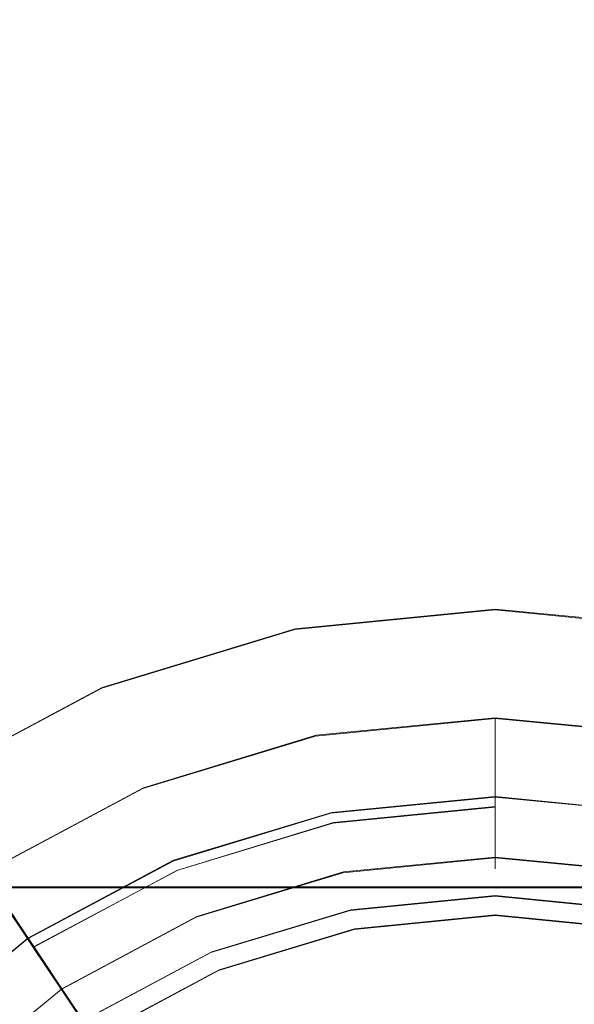
# Model space of a CAD drawing. Extents: x -47 to 101, y -281 to 0.
# Drawn here: x -8 to 1, y -68 to -52 of the extents above; entities that cross this region are included whole.
import ezdxf

# ---------------------------------------------------------------- set-up
doc = ezdxf.new("R2010")
doc.units = 0
doc.header["$LTSCALE"] = 500
doc.header["$MEASUREMENT"] = 0
doc.layers.add('DWXOUTLINES', color=7, linetype='Continuous')
doc.layers.add('FERRO_MIEDZ', color=7, linetype='Continuous')

msp = doc.modelspace()

# ---------------------------------------------------------------- linework, layer by layer
at = {"layer": 'DWXOUTLINES', "color": 0, "lineweight": 0}
for p, q in [((0, -61.45, 37.37), (-3.23, -61.77, 37.37)), ((-3.23, -61.77, -10.45), (0, -61.45, -10.45)), ((0, -61.45, -10.45), (3.25, -61.77, -10.45)), ((3.25, -61.77, 37.37), (0, -61.45, 37.37)), ((-6.35, -62.72, 37.37), (-3.23, -61.77, 37.37)), ((-3.23, -61.77, -10.45), (-6.35, -62.72, -10.45)), ((-6.35, -62.72, -10.45), (-9.22, -64.25, -10.45)), ((-9.22, -64.25, 37.37), (-6.35, -62.72, 37.37)), ((-2.89, -63.49, 364.87), (0, -63.21, 364.87)), ((-2.89, -63.49, 335.13), (0, -63.21, 335.13)), ((-2.89, -63.49, -364.86), (0, -63.21, -364.86)), ((2.9, -63.49, 364.87), (0, -63.21, 364.87)), ((2.9, -63.49, 335.13), (0, -63.21, 335.13)), ((0, -63.21, -335.12), (0, -65.64, -333.12)), ((2.9, -63.49, -335.12), (0, -63.21, -335.12)), ((2.9, -63.49, -364.86), (0, -63.21, -364.86)), ((-2.89, -63.49, 364.87), (-5.68, -64.34, 364.87)), ((-2.89, -63.49, 335.13), (-5.68, -64.34, 335.13)), ((-5.68, -64.34, -364.86), (-2.89, -63.49, -364.86)), ((-5.68, -64.34, 364.87), (-8.25, -65.71, 364.87)), ((-5.68, -64.34, 335.13), (-8.25, -65.71, 335.13)), ((-8.25, -65.71, -364.86), (-5.68, -64.34, -364.86)), ((0, -64.48, 369.06), (-2.64, -64.74, 369.06)), ((0, -64.48, -370.07), (-2.64, -64.74, -370.07)), ((0, -64.48, -369.05), (-2.64, -64.74, -369.05)), ((2.65, -64.74, 369.06), (0, -64.48, 369.06)), ((2.65, -64.74, -370.07), (0, -64.48, -370.07)), ((0, -64.48, -369.05), (2.65, -64.74, -369.05)), ((-2.64, -64.74, 369.06), (-5.2, -65.51, 369.06)), ((-5.2, -65.51, -370.07), (-2.64, -64.74, -370.07)), ((-2.64, -64.74, -369.05), (-5.2, -65.51, -369.05)), ((-2.61, -64.9, -331.52), (0, -64.64, -331.52)), ((0, -65.64, -333.12), (0, -64.64, -331.52)), ((-2.61, -64.9, -331.52), (-5.13, -65.67, -331.52)), ((-5.2, -65.51, 369.06), (-7.55, -66.77, 369.06)), ((-7.55, -66.77, -370.07), (-5.2, -65.51, -370.07)), ((-7.55, -66.77, -369.05), (-5.2, -65.51, -369.05)), ((0, -65.46, 330.86), (-2.45, -65.7, 330.86)), ((-2.45, -65.7, -330.85), (0, -65.46, -330.85)), ((2.46, -65.7, 330.86), (0, -65.46, 330.86)), ((0, -65.46, -330.85), (2.46, -65.7, -330.85)), ((-8.25, -65.71, -335.12), (-6.9, -67.74, -333.12)), ((-5.13, -65.67, -331.52), (-7.46, -66.91, -331.52)), ((-2.45, -65.7, 330.86), (-4.82, -66.42, 330.86)), ((-2.45, -65.7, -330.85), (-4.82, -66.42, -330.85)), ((-8.48, -65.94, -344.31), (-7.21, -65.94, -342.77)), ((-8.48, -65.94, -355.67), (-7.21, -65.94, -357.21)), ((-8.48, -65.94, 355.68), (-7.21, -65.94, 357.22)), ((-8.48, -65.94, 344.32), (-7.21, -65.94, 342.78)), ((-5.67, -65.94, -341.5), (-7.21, -65.94, -342.77)), ((-5.67, -65.94, -358.48), (-7.21, -65.94, -357.21)), ((-5.67, -65.94, 358.49), (-7.21, -65.94, 357.22)), ((-5.67, -65.94, 341.51), (-7.21, -65.94, 342.78)), ((-5.67, -65.94, -341.5), (-3.9, -65.94, -340.55)), ((-5.67, -65.94, -358.48), (-3.9, -65.94, -359.43)), ((-5.67, -65.94, 358.49), (-3.9, -65.94, 359.44)), ((-5.67, -65.94, 341.51), (-3.9, -65.94, 340.56)), ((-1.98, -65.94, -339.97), (-3.9, -65.94, -340.55)), ((-1.98, -65.94, -360.01), (-3.9, -65.94, -359.43)), ((-1.98, -65.94, 360.02), (-3.9, -65.94, 359.44)), ((-1.98, -65.94, 339.98), (-3.9, -65.94, 340.56)), ((-1.98, -65.94, -339.97), (0, -65.94, -339.77)), ((-1.98, -65.94, -360.01), (0, -65.94, -360.21)), ((-1.98, -65.94, 360.02), (0, -65.94, 360.22)), ((-1.98, -65.94, 339.98), (0, -65.94, 339.78)), ((1.99, -65.94, -339.97), (0, -65.94, -339.77)), ((1.99, -65.94, -360.01), (0, -65.94, -360.21)), ((1.99, -65.94, 360.02), (0, -65.94, 360.22)), ((1.99, -65.94, 339.98), (0, -65.94, 339.78)), ((-2.33, -66.31, -371.55), (0, -66.08, -371.55)), ((0, -66.08, -371.55), (2.34, -66.31, -371.55)), ((-2.33, -66.31, -371.55), (-4.58, -66.99, -371.55)), ((-7, -67.59, 330.86), (-4.82, -66.42, 330.86)), ((-7, -67.59, -330.85), (-4.82, -66.42, -330.85)), ((-2.27, -66.62, -332.5), (0, -66.39, -332.5)), ((-2.27, -66.62, 367.49), (0, -66.39, 367.49)), ((0, -66.39, 332.51), (-2.27, -66.62, 332.51)), ((-2.27, -66.62, -367.48), (0, -66.39, -367.48)), ((0, -66.39, -332.5), (2.28, -66.62, -332.5)), ((2.28, -66.62, 367.49), (0, -66.39, 367.49)), ((2.28, -66.62, 332.51), (0, -66.39, 332.51)), ((0, -66.39, -367.48), (2.28, -66.62, -367.48)), ((-2.27, -66.62, -332.5), (-4.46, -67.28, -332.5)), ((-2.27, -66.62, 367.49), (-4.46, -67.28, 367.49)), ((-4.46, -67.28, 332.51), (-2.27, -66.62, 332.51)), ((-4.46, -67.28, -367.48), (-2.27, -66.62, -367.48)), ((-9.61, -68.46, 369.06), (-7.55, -66.77, 369.06)), ((-7.55, -66.77, 370.08), (-9.61, -68.46, 370.08)), ((-7.55, -66.77, -370.07), (-9.61, -68.46, -370.07)), ((-9.61, -68.46, -369.05), (-7.55, -66.77, -369.05)), ((-6.66, -68.1, 371.56), (-7.55, -66.77, 370.08)), ((-6.9, -67.74, -333.12), (-7.46, -66.91, -331.52)), ((-4.58, -66.99, -371.55), (-6.66, -68.1, -371.55)), ((-4.46, -67.28, -332.5), (-6.48, -68.36, -332.5)), ((-4.46, -67.28, 367.49), (-6.48, -68.36, 367.49)), ((-6.48, -68.36, 332.51), (-4.46, -67.28, 332.51)), ((-4.46, -67.28, -367.48), (-6.48, -68.36, -367.48)), ((-7, -67.59, 330.86), (-8.92, -69.16, 330.86)), ((-8.92, -69.16, -330.85), (-7, -67.59, -330.85))]:
    msp.add_line(p, q, dxfattribs=at)
at = {"layer": 'FERRO_MIEDZ', "lineweight": 0}
for points, invisible_edges in [([(-7.224, -42.447, -342.776), (-8.495, -42.447, -344.324), (-8.495, -65.954, -344.324), (-7.224, -65.954, -342.776)], 15), ([(-8.495, -42.447, -355.676), (-7.224, -42.447, -357.224), (-7.224, -65.954, -357.224), (-8.495, -65.954, -355.676)], 15), ([(-7.224, -42.447, 357.224), (-8.495, -42.447, 355.676), (-8.495, -65.954, 355.676), (-7.224, -65.954, 357.224)], 15), ([(-8.495, -42.447, 344.324), (-7.224, -42.447, 342.776), (-7.224, -65.954, 342.776), (-8.495, -65.954, 344.324)], 15), ([(-5.676, -42.447, -341.505), (-7.224, -42.447, -342.776), (-7.224, -65.954, -342.776), (-5.676, -65.954, -341.505)], 15), ([(-7.224, -42.447, -357.224), (-5.676, -42.447, -358.495), (-5.676, -65.954, -358.495), (-7.224, -65.954, -357.224)], 15), ([(-5.676, -42.447, 358.495), (-7.224, -42.447, 357.224), (-7.224, -65.954, 357.224), (-5.676, -65.954, 358.495)], 15), ([(-7.224, -42.447, 342.776), (-5.676, -42.447, 341.505), (-5.676, -65.954, 341.505), (-7.224, -65.954, 342.776)], 15), ([(-3.91, -42.447, -340.561), (-5.676, -42.447, -341.505), (-5.676, -65.954, -341.505), (-3.91, -65.954, -340.561)], 15), ([(-5.676, -42.447, -358.495), (-3.91, -42.447, -359.439), (-3.91, -65.954, -359.439), (-5.676, -65.954, -358.495)], 15), ([(-3.91, -42.447, 359.439), (-5.676, -42.447, 358.495), (-5.676, -65.954, 358.495), (-3.91, -65.954, 359.439)], 15), ([(-5.676, -42.447, 341.505), (-3.91, -42.447, 340.561), (-3.91, -65.954, 340.561), (-5.676, -65.954, 341.505)], 15), ([(-1.993, -42.447, -339.98), (-3.91, -42.447, -340.561), (-3.91, -65.954, -340.561), (-1.993, -65.954, -339.98)], 15), ([(-3.91, -42.447, -359.439), (-1.993, -42.447, -360.02), (-1.993, -65.954, -360.02), (-3.91, -65.954, -359.439)], 15), ([(-1.993, -42.447, 360.02), (-3.91, -42.447, 359.439), (-3.91, -65.954, 359.439), (-1.993, -65.954, 360.02)], 15), ([(-3.91, -42.447, 340.561), (-1.993, -42.447, 339.98), (-1.993, -65.954, 339.98), (-3.91, -65.954, 340.561)], 15), ([(-1.993, -42.447, -360.02), (0, -42.447, -360.216), (0, -65.954, -360.216), (-1.993, -65.954, -360.02)], 15), ([(0, -42.447, -339.784), (-1.993, -42.447, -339.98), (-1.993, -65.954, -339.98), (0, -65.954, -339.784)], 15), ([(-1.993, -42.447, 339.98), (0, -42.447, 339.784), (0, -65.954, 339.784), (-1.993, -65.954, 339.98)], 15), ([(0, -42.447, 360.216), (-1.993, -42.447, 360.02), (-1.993, -65.954, 360.02), (0, -65.954, 360.216)], 15), ([(1.993, -42.447, -339.98), (0, -42.447, -339.784), (0, -65.954, -339.784), (1.993, -65.954, -339.98)], 15), ([(0, -42.447, -360.216), (1.993, -42.447, -360.02), (1.993, -65.954, -360.02), (0, -65.954, -360.216)], 15), ([(1.993, -42.447, 360.02), (0, -42.447, 360.216), (0, -65.954, 360.216), (1.993, -65.954, 360.02)], 15), ([(0, -42.447, 339.784), (1.993, -42.447, 339.98), (1.993, -65.954, 339.98), (0, -65.954, 339.784)], 15), ([(-4.104, -57.46, 350), (-4.025, -57.856, 354.104), (0, -57.46, 354.104), (0, -57.055, 350)], 15), ([(-4.025, -57.856, 345.896), (-4.104, -57.46, 350), (0, -57.055, 350), (0, -57.46, 345.896)], 15), ([(-4.025, -57.856, -345.896), (0, -57.46, -345.896), (0, -57.055, -350), (-4.104, -57.46, -350)], 15), ([(-4.104, -57.46, -350), (0, -57.055, -350), (0, -57.46, -354.104), (-4.025, -57.856, -354.104)], 15), ([(0, -57.055, 350), (0, -57.46, 354.104), (4.025, -57.856, 354.104), (4.104, -57.46, 350)], 15), ([(0, -57.46, 345.896), (0, -57.055, 350), (4.104, -57.46, 350), (4.025, -57.856, 345.896)], 15), ([(0, -57.46, -345.896), (4.025, -57.856, -345.896), (4.104, -57.46, -350), (0, -57.055, -350)], 15), ([(0, -57.055, -350), (4.104, -57.46, -350), (4.025, -57.856, -354.104), (0, -57.46, -354.104)], 15), ([(-8.05, -58.657, 350), (-7.895, -59.03, 354.104), (-4.025, -57.856, 354.104), (-4.104, -57.46, 350)], 15), ([(-7.895, -59.03, 345.896), (-8.05, -58.657, 350), (-4.104, -57.46, 350), (-4.025, -57.856, 345.896)], 15), ([(-7.895, -59.03, -345.896), (-4.025, -57.856, -345.896), (-4.104, -57.46, -350), (-8.05, -58.657, -350)], 15), ([(-8.05, -58.657, -350), (-4.104, -57.46, -350), (-4.025, -57.856, -354.104), (-7.895, -59.03, -354.104)], 15), ([(-3.791, -59.03, 341.95), (-4.025, -57.856, 345.896), (0, -57.46, 345.896), (0, -58.657, 341.95)], 15), ([(-4.025, -57.856, 354.104), (-3.791, -59.03, 358.05), (0, -58.657, 358.05), (0, -57.46, 354.104)], 15), ([(-4.025, -57.856, -354.104), (0, -57.46, -354.104), (0, -58.657, -358.05), (-3.791, -59.03, -358.05)], 15), ([(-3.791, -59.03, -341.95), (0, -58.657, -341.95), (0, -57.46, -345.896), (-4.025, -57.856, -345.896)], 15), ([(0, -57.46, 354.104), (0, -58.657, 358.05), (3.792, -59.03, 358.05), (4.025, -57.856, 354.104)], 15), ([(0, -58.657, 341.95), (0, -57.46, 345.896), (4.025, -57.856, 345.896), (3.792, -59.03, 341.95)], 15), ([(0, -58.657, -341.95), (3.792, -59.03, -341.95), (4.025, -57.856, -345.896), (0, -57.46, -345.896)], 15), ([(0, -57.46, -354.104), (4.025, -57.856, -354.104), (3.792, -59.03, -358.05), (0, -58.657, -358.05)], 15), ([(-7.895, -59.03, 354.104), (-7.437, -60.136, 358.05), (-3.791, -59.03, 358.05), (-4.025, -57.856, 354.104)], 15), ([(-7.437, -60.136, 341.95), (-7.895, -59.03, 345.896), (-4.025, -57.856, 345.896), (-3.791, -59.03, 341.95)], 15), ([(-7.437, -60.136, -341.95), (-3.791, -59.03, -341.95), (-4.025, -57.856, -345.896), (-7.895, -59.03, -345.896)], 15), ([(-7.895, -59.03, -354.104), (-4.025, -57.856, -354.104), (-3.791, -59.03, -358.05), (-7.437, -60.136, -358.05)], 15), ([(-3.412, -60.937, 338.313), (-3.791, -59.03, 341.95), (0, -58.657, 341.95), (0, -60.601, 338.313)], 15), ([(-3.791, -59.03, 358.05), (-3.412, -60.937, 361.687), (0, -60.601, 361.687), (0, -58.657, 358.05)], 15), ([(-3.791, -59.03, -358.05), (0, -58.657, -358.05), (0, -60.601, -361.687), (-3.412, -60.937, -361.687)], 15), ([(-3.412, -60.937, -338.313), (0, -60.601, -338.313), (0, -58.657, -341.95), (-3.791, -59.03, -341.95)], 15), ([(0, -60.601, 338.313), (0, -58.657, 341.95), (3.792, -59.03, 341.95), (3.412, -60.937, 338.313)], 15), ([(0, -58.657, 358.05), (0, -60.601, 361.687), (3.412, -60.937, 361.687), (3.792, -59.03, 358.05)], 15), ([(0, -58.657, -358.05), (3.792, -59.03, -358.05), (3.412, -60.937, -361.687), (0, -60.601, -361.687)], 15), ([(0, -60.601, -338.313), (3.412, -60.937, -338.313), (3.792, -59.03, -341.95), (0, -58.657, -341.95)], 15), ([(-10.797, -61.932, 341.95), (-11.462, -60.937, 345.896), (-7.895, -59.03, 345.896), (-7.437, -60.136, 341.95)], 15), ([(-11.462, -60.937, 354.104), (-10.797, -61.932, 358.05), (-7.437, -60.136, 358.05), (-7.895, -59.03, 354.104)], 15), ([(-11.462, -60.937, -354.104), (-7.895, -59.03, -354.104), (-7.437, -60.136, -358.05), (-10.797, -61.932, -358.05)], 15), ([(-10.797, -61.932, -341.95), (-7.437, -60.136, -341.95), (-7.895, -59.03, -345.896), (-11.462, -60.937, -345.896)], 15), ([(-7.437, -60.136, 358.05), (-6.693, -61.932, 361.687), (-3.412, -60.937, 361.687), (-3.791, -59.03, 358.05)], 15), ([(-6.693, -61.932, 338.313), (-7.437, -60.136, 341.95), (-3.791, -59.03, 341.95), (-3.412, -60.937, 338.313)], 15), ([(-6.693, -61.932, -338.313), (-3.412, -60.937, -338.313), (-3.791, -59.03, -341.95), (-7.437, -60.136, -341.95)], 15), ([(-7.437, -60.136, -358.05), (-3.791, -59.03, -358.05), (-3.412, -60.937, -361.687), (-6.693, -61.932, -361.687)], 15), ([(-9.717, -63.548, 338.313), (-10.797, -61.932, 341.95), (-7.437, -60.136, 341.95), (-6.693, -61.932, 338.313)], 15), ([(-10.797, -61.932, 358.05), (-9.717, -63.548, 361.687), (-6.693, -61.932, 361.687), (-7.437, -60.136, 358.05)], 15), ([(-10.797, -61.932, -358.05), (-7.437, -60.136, -358.05), (-6.693, -61.932, -361.687), (-9.717, -63.548, -361.687)], 15), ([(-9.717, -63.548, -338.313), (-6.693, -61.932, -338.313), (-7.437, -60.136, -341.95), (-10.797, -61.932, -341.95)], 15), ([(-2.902, -63.503, 335.125), (-3.412, -60.937, 338.313), (0, -60.601, 338.313), (0, -63.217, 335.125)], 7), ([(-3.412, -60.937, 361.687), (-2.902, -63.503, 364.875), (0, -63.217, 364.875), (0, -60.601, 361.687)], 15), ([(-3.412, -60.937, -361.687), (0, -60.601, -361.687), (0, -63.217, -364.875), (-2.902, -63.503, -364.875)], 11), ([(-2.902, -63.503, -335.125), (0, -63.217, -335.125), (0, -60.601, -338.313), (-3.412, -60.937, -338.313)], 15), ([(0, -63.217, 335.125), (0, -60.601, 338.313), (3.412, -60.937, 338.313), (2.902, -63.503, 335.125)], 7), ([(0, -60.601, 361.687), (0, -63.217, 364.875), (2.902, -63.503, 364.875), (3.412, -60.937, 361.687)], 15), ([(0, -60.601, -361.687), (3.412, -60.937, -361.687), (2.902, -63.503, -364.875), (0, -63.217, -364.875)], 11), ([(0, -63.217, -335.125), (2.902, -63.503, -335.125), (3.412, -60.937, -338.313), (0, -60.601, -338.313)], 15), ([(-5.692, -64.349, 335.125), (-6.693, -61.932, 338.313), (-3.412, -60.937, 338.313), (-2.902, -63.503, 335.125)], 15), ([(-6.693, -61.932, 361.687), (-5.692, -64.349, 364.875), (-2.902, -63.503, 364.875), (-3.412, -60.937, 361.687)], 15), ([(-6.693, -61.932, -361.687), (-3.412, -60.937, -361.687), (-2.902, -63.503, -364.875), (-5.692, -64.349, -364.875)], 11), ([(-5.692, -64.349, -335.125), (-2.902, -63.503, -335.125), (-3.412, -60.937, -338.313), (-6.693, -61.932, -338.313)], 15), ([(0.005, -61.363, 3.988), (-3.258, -61.684, 3.988), (-3.258, -61.684, 22.916), (0.004, -61.363, 22.916)], 15), ([(0.004, -61.363, 22.916), (-3.258, -61.684, 22.916), (-3.248, -61.737, 23.294), (0.004, -61.417, 23.294)], 15), ([(0.004, -61.417, 3.61), (-3.248, -61.737, 3.61), (-3.258, -61.684, 3.988), (0.005, -61.363, 3.988)], 15), ([(0.004, -61.417, 23.294), (-3.248, -61.737, 23.294), (-3.223, -61.862, 23.659), (0.004, -61.545, 23.659)], 15), ([(0.004, -61.544, 3.245), (-3.223, -61.862, 3.245), (-3.248, -61.737, 3.61), (0.004, -61.417, 3.61)], 15), ([(3.267, -61.684, 3.988), (0.005, -61.363, 3.988), (0.004, -61.363, 22.916), (3.267, -61.684, 22.916)], 15), ([(3.267, -61.684, 22.916), (0.004, -61.363, 22.916), (0.004, -61.417, 23.294), (3.257, -61.737, 23.294)], 15), ([(3.257, -61.737, 3.61), (0.004, -61.417, 3.61), (0.005, -61.363, 3.988), (3.267, -61.684, 3.988)], 15), ([(3.257, -61.737, 23.294), (0.004, -61.417, 23.294), (0.004, -61.545, 23.659), (3.232, -61.862, 23.659)], 15), ([(3.232, -61.862, 3.245), (0.004, -61.544, 3.245), (0.004, -61.417, 3.61), (3.257, -61.737, 3.61)], 15), ([(0.004, -61.463, -10.465), (-11.842, -66.241, -10.465), (-6.357, -62.728, -10.465), (0.004, -61.463, -10.465)], 15), ([(11.76, -66.332, -10.465), (-11.842, -66.241, -10.465), (0.004, -61.463, -10.465), (11.76, -66.332, -10.465)], 15), ([(-6.358, -62.729, 37.369), (0.004, -61.463, 37.369), (-3.239, -61.782, 37.369), (-6.358, -62.729, 37.369)], 11), ([(-6.358, -62.729, 37.369), (6.366, -62.729, 37.369), (0.004, -61.463, 37.369), (-6.358, -62.729, 37.369)], 15), ([(0.004, -61.463, -10.465), (-6.357, -62.728, -10.465), (-3.239, -61.782, -10.465), (0.004, -61.463, -10.465)], 9), ([(0.003, -62.766, 34.748), (-2.986, -63.061, 34.748), (-3.239, -61.782, 37.369), (0.004, -61.463, 37.369)], 11), ([(-2.986, -63.062, -7.841), (0.003, -62.768, -7.841), (0.004, -61.463, -10.465), (-3.239, -61.782, -10.465)], 15), ([(-3.223, -61.862, 3.245), (0.004, -61.544, 3.245), (0.003, -62.715, 0.956), (-2.996, -63.011, 0.956)], 15), ([(0.004, -61.545, 23.659), (-3.223, -61.862, 23.659), (-2.996, -63.009, 25.944), (0.003, -62.714, 25.944)], 15), ([(0.003, -62.768, -7.841), (2.992, -63.062, -7.841), (3.248, -61.782, -10.465), (0.004, -61.463, -10.465)], 15), ([(2.992, -63.061, 34.748), (0.003, -62.766, 34.748), (0.004, -61.463, 37.369), (3.248, -61.782, 37.369)], 15), ([(0.004, -61.544, 3.245), (3.232, -61.862, 3.245), (3.002, -63.011, 0.956), (0.003, -62.715, 0.956)], 15), ([(3.232, -61.862, 23.659), (0.004, -61.545, 23.659), (0.003, -62.714, 25.944), (3.003, -63.009, 25.945)], 15), ([(0.004, -61.463, 37.369), (6.366, -62.729, 37.369), (3.248, -61.782, 37.369), (0.004, -61.463, 37.369)], 9), ([(6.366, -62.728, -10.465), (0.004, -61.463, -10.465), (3.248, -61.782, -10.465), (6.366, -62.728, -10.465)], 13), ([(11.76, -66.332, -10.465), (0.004, -61.463, -10.465), (6.366, -62.728, -10.465), (11.76, -66.332, -10.465)], 15), ([(-3.258, -61.684, 3.988), (-6.396, -62.636, 3.988), (-6.396, -62.636, 22.916), (-3.258, -61.684, 22.916)], 15), ([(-3.258, -61.684, 22.916), (-6.396, -62.636, 22.916), (-6.375, -62.686, 23.294), (-3.248, -61.737, 23.294)], 15), ([(-3.248, -61.737, 3.61), (-6.375, -62.686, 3.61), (-6.396, -62.636, 3.988), (-3.258, -61.684, 3.988)], 15), ([(-3.248, -61.737, 23.294), (-6.375, -62.686, 23.294), (-6.326, -62.804, 23.659), (-3.223, -61.862, 23.659)], 15), ([(-3.223, -61.862, 3.245), (-6.326, -62.804, 3.245), (-6.375, -62.686, 3.61), (-3.248, -61.737, 3.61)], 15), ([(-2.986, -63.061, 34.748), (-5.86, -63.932, 34.748), (-6.358, -62.729, 37.369), (-3.239, -61.782, 37.369)], 15), ([(-5.86, -63.934, -7.841), (-2.986, -63.062, -7.841), (-3.239, -61.782, -10.465), (-6.357, -62.728, -10.465)], 15), ([(-3.223, -61.862, 23.659), (-6.326, -62.804, 23.659), (-5.88, -63.884, 25.944), (-2.996, -63.009, 25.944)], 15), ([(-6.326, -62.804, 3.245), (-3.223, -61.862, 3.245), (-2.996, -63.011, 0.956), (-5.88, -63.885, 0.956)], 15), ([(-8.264, -65.724, 335.125), (-9.717, -63.548, 338.313), (-6.693, -61.932, 338.313), (-5.692, -64.349, 335.125)], 7), ([(-9.717, -63.548, 361.687), (-8.264, -65.724, 364.875), (-5.692, -64.349, 364.875), (-6.693, -61.932, 361.687)], 15), ([(-9.717, -63.548, -361.687), (-6.693, -61.932, -361.687), (-5.692, -64.349, -364.875), (-8.264, -65.724, -364.875)], 3), ([(-8.264, -65.724, -335.125), (-5.692, -64.349, -335.125), (-6.693, -61.932, -338.313), (-9.717, -63.548, -338.313)], 7), ([(-6.396, -62.636, 3.988), (-9.287, -64.182, 3.988), (-9.287, -64.182, 22.916), (-6.396, -62.636, 22.916)], 15), ([(-6.396, -62.636, 22.916), (-9.287, -64.182, 22.916), (-9.257, -64.226, 23.294), (-6.375, -62.686, 23.294)], 15), ([(-6.375, -62.686, 3.61), (-9.257, -64.226, 3.61), (-9.287, -64.182, 3.988), (-6.396, -62.636, 3.988)], 15), ([(-6.375, -62.686, 23.294), (-9.257, -64.226, 23.294), (-9.186, -64.333, 23.659), (-6.326, -62.804, 23.659)], 15), ([(-6.326, -62.804, 3.245), (-9.186, -64.332, 3.245), (-9.257, -64.226, 3.61), (-6.375, -62.686, 3.61)], 15), ([(-15.355, -71.725, 37.369), (-6.358, -62.729, 37.369), (-11.751, -66.332, 37.369), (-15.355, -71.725, 37.369)], 15), ([(-15.355, -71.725, 37.369), (6.366, -62.729, 37.369), (-6.358, -62.729, 37.369), (-15.355, -71.725, 37.369)], 15), ([(-6.357, -93.446, 37.369), (6.366, -62.729, 37.369), (-15.355, -71.725, 37.369), (-6.357, -93.446, 37.369)], 15), ([(-6.357, -62.728, -10.465), (-11.842, -66.241, -10.465), (-9.232, -64.265, -10.465), (-6.357, -62.728, -10.465)], 11), ([(-11.751, -66.332, 37.369), (-6.358, -62.729, 37.369), (-9.232, -64.265, 37.369), (-11.751, -66.332, 37.369)], 9), ([(-8.508, -65.35, -7.841), (-5.86, -63.934, -7.841), (-6.357, -62.728, -10.465), (-9.232, -64.265, -10.465)], 15), ([(-5.86, -63.932, 34.748), (-8.51, -65.348, 34.748), (-9.232, -64.265, 37.369), (-6.358, -62.729, 37.369)], 15), ([(-6.326, -62.804, 23.659), (-9.186, -64.333, 23.659), (-8.539, -65.305, 25.944), (-5.88, -63.884, 25.944)], 15), ([(-9.186, -64.332, 3.245), (-6.326, -62.804, 3.245), (-5.88, -63.885, 0.956), (-8.538, -65.306, 0.956)], 15), ([(6.366, -62.729, 37.369), (-6.357, -93.446, 37.369), (15.363, -84.449, 37.369), (6.366, -62.729, 37.369)], 15), ([(-2.835, -63.822, 28.731), (0.002, -63.543, 28.731), (0.003, -62.714, 25.944), (-2.996, -63.009, 25.944)], 15), ([(0.003, -63.544, -1.829), (-2.835, -63.823, -1.829), (-2.996, -63.011, 0.956), (0.003, -62.715, 0.956)], 15), ([(-2.986, -63.061, 34.748), (0.003, -62.766, 34.748), (0.002, -63.562, 31.954), (-2.832, -63.841, 31.954)], 15), ([(0.003, -62.768, -7.841), (-2.986, -63.062, -7.841), (-2.831, -63.842, -5.049), (0.003, -63.563, -5.049)], 15), ([(0.002, -63.543, 28.731), (2.84, -63.822, 28.731), (3.003, -63.009, 25.945), (0.003, -62.714, 25.944)], 15), ([(0.003, -62.766, 34.748), (2.992, -63.061, 34.748), (2.837, -63.841, 31.954), (0.002, -63.562, 31.954)], 15), ([(2.84, -63.823, -1.829), (0.003, -63.544, -1.829), (0.003, -62.715, 0.956), (3.002, -63.011, 0.956)], 15), ([(2.992, -63.062, -7.841), (0.003, -62.768, -7.841), (0.003, -63.563, -5.049), (2.836, -63.842, -5.049)], 15), ([(-5.564, -64.65, 28.731), (-2.835, -63.822, 28.731), (-2.996, -63.009, 25.944), (-5.88, -63.884, 25.944)], 15), ([(-2.835, -63.823, -1.829), (-5.564, -64.651, -1.829), (-5.88, -63.885, 0.956), (-2.996, -63.011, 0.956)], 15), ([(-5.86, -63.932, 34.748), (-2.986, -63.061, 34.748), (-2.832, -63.841, 31.954), (-5.557, -64.668, 31.954)], 15), ([(-2.986, -63.062, -7.841), (-5.86, -63.934, -7.841), (-5.556, -64.669, -5.049), (-2.831, -63.842, -5.049)], 15), ([(-2.902, -63.503, 364.875), (-2.28, -66.629, 367.491), (0, -66.405, 367.491), (0, -63.217, 364.875)], 7), ([(-2.427, -65.889, 333.128), (-2.902, -63.503, 335.125), (0, -63.217, 335.125), (0, -65.65, 333.128)], 15), ([(-2.427, -65.889, -333.128), (0, -65.65, -333.128), (0, -63.217, -335.125), (-2.902, -63.503, -335.125)], 13), ([(-2.902, -63.503, -364.875), (0, -63.217, -364.875), (0, -66.405, -367.491), (-2.28, -66.629, -367.491)], 15), ([(0, -63.217, 364.875), (0, -66.405, 367.491), (2.28, -66.629, 367.491), (2.902, -63.503, 364.875)], 7), ([(0, -65.65, 333.128), (0, -63.217, 335.125), (2.902, -63.503, 335.125), (2.427, -65.889, 333.128)], 15), ([(0, -65.65, -333.128), (2.427, -65.889, -333.128), (2.902, -63.503, -335.125), (0, -63.217, -335.125)], 11), ([(0, -63.217, -364.875), (2.902, -63.503, -364.875), (2.28, -66.629, -367.491), (0, -66.405, -367.491)], 15), ([(-4.761, -66.597, 333.128), (-5.692, -64.349, 335.125), (-2.902, -63.503, 335.125), (-2.427, -65.889, 333.128)], 13), ([(-5.692, -64.349, 364.875), (-4.472, -67.294, 367.491), (-2.28, -66.629, 367.491), (-2.902, -63.503, 364.875)], 7), ([(-5.692, -64.349, -364.875), (-2.902, -63.503, -364.875), (-2.28, -66.629, -367.491), (-4.472, -67.294, -367.491)], 15), ([(-4.761, -66.597, -333.128), (-2.427, -65.889, -333.128), (-2.902, -63.503, -335.125), (-5.692, -64.349, -335.125)], 15), ([(-2.832, -63.841, 31.954), (0.002, -63.562, 31.954), (0.002, -63.543, 28.731), (-2.835, -63.822, 28.731)], 15), ([(0.003, -63.563, -5.049), (-2.831, -63.842, -5.049), (-2.835, -63.823, -1.829), (0.003, -63.544, -1.829)], 15), ([(0.002, -63.562, 31.954), (2.837, -63.841, 31.954), (2.84, -63.822, 28.731), (0.002, -63.543, 28.731)], 15), ([(2.836, -63.842, -5.049), (0.003, -63.563, -5.049), (0.003, -63.544, -1.829), (2.84, -63.823, -1.829)], 15), ([(-8.079, -65.994, 28.731), (-5.564, -64.65, 28.731), (-5.88, -63.884, 25.944), (-8.539, -65.305, 25.944)], 15), ([(-5.564, -64.651, -1.829), (-8.078, -65.995, -1.829), (-8.538, -65.306, 0.956), (-5.88, -63.885, 0.956)], 15), ([(-8.51, -65.348, 34.748), (-5.86, -63.932, 34.748), (-5.557, -64.668, 31.954), (-8.068, -66.01, 31.954)], 15), ([(-5.86, -63.934, -7.841), (-8.508, -65.35, -7.841), (-8.068, -66.011, -5.049), (-5.556, -64.669, -5.049)], 15), ([(-5.557, -64.668, 31.954), (-2.832, -63.841, 31.954), (-2.835, -63.822, 28.731), (-5.564, -64.65, 28.731)], 15), ([(-2.831, -63.842, -5.049), (-5.556, -64.669, -5.049), (-5.564, -64.651, -1.829), (-2.835, -63.823, -1.829)], 15), ([(-8.264, -65.724, 364.875), (-6.493, -68.374, 367.491), (-4.472, -67.294, 367.491), (-5.692, -64.349, 364.875)], 7), ([(-6.912, -67.747, 333.128), (-8.264, -65.724, 335.125), (-5.692, -64.349, 335.125), (-4.761, -66.597, 333.128)], 15), ([(-6.912, -67.747, -333.128), (-4.761, -66.597, -333.128), (-5.692, -64.349, -335.125), (-8.264, -65.724, -335.125)], 7), ([(-8.264, -65.724, -364.875), (-5.692, -64.349, -364.875), (-4.472, -67.294, -367.491), (-6.493, -68.374, -367.491)], 15), ([(0, -66.405, 367.491), (-2.28, -66.629, 367.491), (-2.654, -64.75, 369.065), (0, -64.489, 369.065)], 11), ([(0, -64.489, 369.065), (-2.654, -64.75, 369.065), (-2.654, -64.75, 370.083), (0, -64.489, 370.083)], 15), ([(0, -64.489, 370.083), (-2.654, -64.75, 370.083), (-2.341, -66.32, 371.563), (0, -66.09, 371.563)], 15), ([(0, -64.489, -370.083), (0, -66.09, -371.563), (-2.341, -66.32, -371.563), (-2.654, -64.75, -370.083)], 7), ([(0, -64.489, -369.064), (0, -64.489, -370.083), (-2.654, -64.75, -370.083), (-2.654, -64.75, -369.064)], 7), ([(0, -66.405, -367.491), (0, -64.489, -369.064), (-2.654, -64.75, -369.064), (-2.28, -66.629, -367.491)], 7), ([(2.28, -66.629, 367.491), (0, -66.405, 367.491), (0, -64.489, 369.065), (2.654, -64.75, 369.065)], 11), ([(2.654, -64.75, 369.065), (0, -64.489, 369.065), (0, -64.489, 370.083), (2.654, -64.75, 370.083)], 15), ([(2.654, -64.75, 370.083), (0, -64.489, 370.083), (0, -66.09, 371.563), (2.341, -66.32, 371.563)], 15), ([(2.654, -64.75, -370.083), (2.341, -66.32, -371.563), (0, -66.09, -371.563), (0, -64.489, -370.083)], 7), ([(2.654, -64.75, -369.064), (2.654, -64.75, -370.083), (0, -64.489, -370.083), (0, -64.489, -369.064)], 7), ([(2.28, -66.629, -367.491), (2.654, -64.75, -369.064), (0, -64.489, -369.064), (0, -66.405, -367.491)], 7), ([(-8.068, -66.01, 31.954), (-5.557, -64.668, 31.954), (-5.564, -64.65, 28.731), (-8.079, -65.994, 28.731)], 15), ([(-5.556, -64.669, -5.049), (-8.068, -66.011, -5.049), (-8.078, -65.995, -1.829), (-5.564, -64.651, -1.829)], 15), ([(-2.28, -66.629, 367.491), (-4.472, -67.294, 367.491), (-5.205, -65.524, 369.065), (-2.654, -64.75, 369.065)], 11), ([(-2.654, -64.75, 369.065), (-5.205, -65.524, 369.065), (-5.205, -65.524, 370.083), (-2.654, -64.75, 370.083)], 15), ([(-2.654, -64.75, 370.083), (-5.205, -65.524, 370.083), (-4.593, -67.003, 371.563), (-2.341, -66.32, 371.563)], 15), ([(-2.654, -64.75, -370.083), (-2.341, -66.32, -371.563), (-4.593, -67.003, -371.563), (-5.205, -65.524, -370.083)], 7), ([(-2.654, -64.75, -369.064), (-2.654, -64.75, -370.083), (-5.205, -65.524, -370.083), (-5.205, -65.524, -369.064)], 7), ([(-2.28, -66.629, -367.491), (-2.654, -64.75, -369.064), (-5.205, -65.524, -369.064), (-4.472, -67.294, -367.491)], 7), ([(-2.427, -65.889, 333.128), (0, -65.65, 333.128), (0, -64.654, 331.533), (-2.621, -64.913, 331.533)], 15), ([(-2.462, -65.712, 330.864), (-2.621, -64.913, 331.533), (0, -64.654, 331.533), (0, -65.469, 330.864)], 7), ([(-2.462, -65.712, -330.864), (0, -65.469, -330.864), (0, -64.654, -331.533), (-2.621, -64.913, -331.533)], 11), ([(-2.427, -65.889, -333.128), (-2.621, -64.913, -331.533), (0, -64.654, -331.533), (0, -65.65, -333.128)], 11), ([(0, -65.65, 333.128), (2.427, -65.889, 333.128), (2.622, -64.913, 331.533), (0, -64.654, 331.533)], 15), ([(0, -65.469, 330.864), (0, -64.654, 331.533), (2.622, -64.913, 331.533), (2.463, -65.712, 330.864)], 7), ([(0, -65.469, -330.864), (2.463, -65.712, -330.864), (2.622, -64.913, -331.533), (0, -64.654, -331.533)], 15), ([(0, -65.65, -333.128), (0, -64.654, -331.533), (2.622, -64.913, -331.533), (2.427, -65.889, -333.128)], 15), ([(-4.761, -66.597, 333.128), (-2.427, -65.889, 333.128), (-2.621, -64.913, 331.533), (-5.142, -65.677, 331.533)], 15), ([(-4.83, -66.43, 330.864), (-5.142, -65.677, 331.533), (-2.621, -64.913, 331.533), (-2.462, -65.712, 330.864)], 15), ([(-4.83, -66.43, -330.864), (-2.462, -65.712, -330.864), (-2.621, -64.913, -331.533), (-5.142, -65.677, -331.533)], 10), ([(-4.761, -66.597, -333.128), (-5.142, -65.677, -331.533), (-2.621, -64.913, -331.533), (-2.427, -65.889, -333.128)], 15), ([(-4.472, -67.294, 367.491), (-6.493, -68.374, 367.491), (-7.557, -66.781, 369.065), (-5.205, -65.524, 369.065)], 11), ([(-5.205, -65.524, 369.065), (-7.557, -66.781, 369.065), (-7.557, -66.781, 370.083), (-5.205, -65.524, 370.083)], 15), ([(-5.205, -65.524, 370.083), (-7.557, -66.781, 370.083), (-6.668, -68.112, 371.563), (-4.593, -67.003, 371.563)], 15), ([(-5.205, -65.524, -370.083), (-4.593, -67.003, -371.563), (-6.668, -68.112, -371.563), (-7.557, -66.781, -370.083)], 7), ([(-5.205, -65.524, -369.064), (-5.205, -65.524, -370.083), (-7.557, -66.781, -370.083), (-7.557, -66.781, -369.064)], 7), ([(-4.472, -67.294, -367.491), (-5.205, -65.524, -369.064), (-7.557, -66.781, -369.064), (-6.493, -68.374, -367.491)], 7), ([(0, -66.404, 332.509), (-2.28, -66.629, 332.509), (-2.462, -65.712, 330.864), (0, -65.469, 330.864)], 14), ([(0, -66.404, -332.509), (0, -65.469, -330.864), (-2.462, -65.712, -330.864), (-2.28, -66.629, -332.509)], 13), ([(2.28, -66.629, 332.509), (0, -66.404, 332.509), (0, -65.469, 330.864), (2.463, -65.712, 330.864)], 14), ([(2.28, -66.629, -332.509), (2.463, -65.712, -330.864), (0, -65.469, -330.864), (0, -66.404, -332.509)], 13), ([(-6.912, -67.747, 333.128), (-4.761, -66.597, 333.128), (-5.142, -65.677, 331.533), (-7.465, -66.919, 331.533)], 15), ([(-7.012, -67.597, 330.864), (-7.465, -66.919, 331.533), (-5.142, -65.677, 331.533), (-4.83, -66.43, 330.864)], 7), ([(-7.012, -67.597, -330.864), (-4.83, -66.43, -330.864), (-5.142, -65.677, -331.533), (-7.465, -66.919, -331.533)], 11), ([(-6.912, -67.747, -333.128), (-7.465, -66.919, -331.533), (-5.142, -65.677, -331.533), (-4.761, -66.597, -333.128)], 14), ([(-2.28, -66.629, 332.509), (-4.472, -67.294, 332.509), (-4.83, -66.43, 330.864), (-2.462, -65.712, 330.864)], 10), ([(-2.28, -66.629, -332.509), (-2.462, -65.712, -330.864), (-4.83, -66.43, -330.864), (-4.472, -67.294, -332.509)], 15), ([(-8.798, -69.294, 333.128), (-10.518, -67.573, 335.125), (-8.264, -65.724, 335.125), (-6.912, -67.747, 333.128)], 15), ([(-10.518, -67.573, 364.875), (-8.264, -69.828, 367.491), (-6.493, -68.374, 367.491), (-8.264, -65.724, 364.875)], 15), ([(-10.518, -67.573, -364.875), (-8.264, -65.724, -364.875), (-6.493, -68.374, -367.491), (-8.264, -69.828, -367.491)], 15), ([(-8.798, -69.294, -333.128), (-6.912, -67.747, -333.128), (-8.264, -65.724, -335.125), (-10.518, -67.573, -335.125)], 15), ([(-9.439, -65.954, -346.09), (-7.224, -65.954, -342.776), (-8.495, -65.954, -344.324), (-9.439, -65.954, -346.09)], 9), ([(-7.224, -65.954, -357.224), (-9.439, -65.954, -353.91), (-8.495, -65.954, -355.676), (-7.224, -65.954, -357.224)], 9), ([(-9.439, -65.954, -346.09), (-3.91, -65.954, -340.561), (-7.224, -65.954, -342.776), (-9.439, -65.954, -346.09)], 15), ([(-3.91, -65.954, -359.439), (-9.439, -65.954, -353.91), (-7.224, -65.954, -357.224), (-3.91, -65.954, -359.439)], 15), ([(-9.439, -65.954, -346.09), (3.91, -65.954, -340.561), (-3.91, -65.954, -340.561), (-9.439, -65.954, -346.09)], 15), ([(-3.91, -65.954, -359.439), (-9.439, -65.954, -346.09), (-9.439, -65.954, -353.91), (-3.91, -65.954, -359.439)], 15), ([(-3.91, -65.954, -359.439), (3.91, -65.954, -340.561), (-9.439, -65.954, -346.09), (-3.91, -65.954, -359.439)], 15), ([(-9.439, -65.954, 353.91), (-7.224, -65.954, 357.224), (-8.495, -65.954, 355.676), (-9.439, -65.954, 353.91)], 9), ([(-7.224, -65.954, 342.776), (-9.439, -65.954, 346.09), (-8.495, -65.954, 344.324), (-7.224, -65.954, 342.776)], 9), ([(-9.439, -65.954, 353.91), (-3.91, -65.954, 359.439), (-7.224, -65.954, 357.224), (-9.439, -65.954, 353.91)], 15), ([(-3.91, -65.954, 340.561), (-9.439, -65.954, 346.09), (-7.224, -65.954, 342.776), (-3.91, -65.954, 340.561)], 15), ([(-9.439, -65.954, 353.91), (3.91, -65.954, 359.439), (-3.91, -65.954, 359.439), (-9.439, -65.954, 353.91)], 15), ([(-3.91, -65.954, 340.561), (-9.439, -65.954, 353.91), (-9.439, -65.954, 346.09), (-3.91, -65.954, 340.561)], 15), ([(-3.91, -65.954, 340.561), (3.91, -65.954, 359.439), (-9.439, -65.954, 353.91), (-3.91, -65.954, 340.561)], 15), ([(-7.224, -65.954, -342.776), (-3.91, -65.954, -340.561), (-5.676, -65.954, -341.505), (-7.224, -65.954, -342.776)], 9), ([(-3.91, -65.954, -359.439), (-7.224, -65.954, -357.224), (-5.676, -65.954, -358.495), (-3.91, -65.954, -359.439)], 9), ([(-7.224, -65.954, 357.224), (-3.91, -65.954, 359.439), (-5.676, -65.954, 358.495), (-7.224, -65.954, 357.224)], 9), ([(-3.91, -65.954, 340.561), (-7.224, -65.954, 342.776), (-5.676, -65.954, 341.505), (-3.91, -65.954, 340.561)], 9), ([(-3.91, -65.954, -340.561), (0, -65.954, -339.784), (-1.993, -65.954, -339.98), (-3.91, -65.954, -340.561)], 9), ([(0, -65.954, -360.216), (-3.91, -65.954, -359.439), (-1.993, -65.954, -360.02), (0, -65.954, -360.216)], 9), ([(-3.91, -65.954, -340.561), (3.91, -65.954, -340.561), (0, -65.954, -339.784), (-3.91, -65.954, -340.561)], 15), ([(3.91, -65.954, -359.439), (-3.91, -65.954, -359.439), (0, -65.954, -360.216), (3.91, -65.954, -359.439)], 15), ([(9.439, -65.954, -353.91), (-3.91, -65.954, -359.439), (3.91, -65.954, -359.439), (9.439, -65.954, -353.91)], 15), ([(3.91, -65.954, -340.561), (-3.91, -65.954, -359.439), (9.439, -65.954, -353.91), (3.91, -65.954, -340.561)], 15), ([(-3.91, -65.954, 359.439), (0, -65.954, 360.216), (-1.993, -65.954, 360.02), (-3.91, -65.954, 359.439)], 9), ([(0, -65.954, 339.784), (-3.91, -65.954, 340.561), (-1.993, -65.954, 339.98), (0, -65.954, 339.784)], 9), ([(-3.91, -65.954, 359.439), (3.91, -65.954, 359.439), (0, -65.954, 360.216), (-3.91, -65.954, 359.439)], 15), ([(3.91, -65.954, 340.561), (-3.91, -65.954, 340.561), (0, -65.954, 339.784), (3.91, -65.954, 340.561)], 15), ([(9.439, -65.954, 346.09), (-3.91, -65.954, 340.561), (3.91, -65.954, 340.561), (9.439, -65.954, 346.09)], 15), ([(3.91, -65.954, 359.439), (-3.91, -65.954, 340.561), (9.439, -65.954, 346.09), (3.91, -65.954, 359.439)], 15), ([(0, -65.954, -339.784), (3.91, -65.954, -340.561), (1.993, -65.954, -339.98), (0, -65.954, -339.784)], 9), ([(3.91, -65.954, -359.439), (0, -65.954, -360.216), (1.993, -65.954, -360.02), (3.91, -65.954, -359.439)], 9), ([(0, -65.954, 360.216), (3.91, -65.954, 359.439), (1.993, -65.954, 360.02), (0, -65.954, 360.216)], 9), ([(3.91, -65.954, 340.561), (0, -65.954, 339.784), (1.993, -65.954, 339.98), (3.91, -65.954, 340.561)], 9), ([(-1.996, -68.056, 373.6), (0, -67.859, 373.6), (0, -66.09, 371.563), (-2.341, -66.32, 371.563)], 15), ([(-1.996, -68.056, -373.6), (-2.341, -66.32, -371.563), (0, -66.09, -371.563), (0, -67.859, -373.6)], 13), ([(0, -67.859, 373.6), (1.996, -68.056, 373.6), (2.341, -66.32, 371.563), (0, -66.09, 371.563)], 15), ([(0, -67.859, -373.6), (0, -66.09, -371.563), (2.341, -66.32, -371.563), (1.996, -68.056, -373.6)], 13), ([(-11.842, -66.241, -10.465), (11.85, -89.934, -10.465), (-11.842, -89.934, -10.465), (-11.842, -66.241, -10.465)], 15), ([(11.85, -89.934, -10.465), (-11.842, -66.241, -10.465), (11.76, -66.332, -10.465), (11.85, -89.934, -10.465)], 15), ([(-3.916, -68.638, 373.6), (-1.996, -68.056, 373.6), (-2.341, -66.32, 371.563), (-4.593, -67.003, 371.563)], 15), ([(-3.916, -68.638, -373.6), (-4.593, -67.003, -371.563), (-2.341, -66.32, -371.563), (-1.996, -68.056, -373.6)], 13), ([(-4.472, -67.294, 332.509), (-6.493, -68.374, 332.509), (-7.012, -67.597, 330.864), (-4.83, -66.43, 330.864)], 14), ([(-4.472, -67.294, -332.509), (-4.83, -66.43, -330.864), (-7.012, -67.597, -330.864), (-6.493, -68.374, -332.509)], 13), ([(0, -66.404, -332.509), (-2.28, -66.629, -332.509), (-2.28, -66.629, 367.491), (0, -66.405, 367.491)], 10), ([(2.28, -66.629, -332.509), (0, -66.404, -332.509), (0, -66.405, 367.491), (2.28, -66.629, 367.491)], 10), ([(-2.28, -66.629, -332.509), (-4.472, -67.294, -332.509), (-4.472, -67.294, 367.491), (-2.28, -66.629, 367.491)], 10), ([(-6.493, -68.374, 367.491), (-8.264, -69.828, 367.491), (-9.618, -68.473, 369.065), (-7.557, -66.781, 369.065)], 11), ([(-7.557, -66.781, 369.065), (-9.618, -68.473, 369.065), (-9.618, -68.473, 370.083), (-7.557, -66.781, 370.083)], 9), ([(-7.557, -66.781, 370.083), (-9.618, -68.473, 370.083), (-8.487, -69.605, 371.563), (-6.668, -68.112, 371.563)], 7), ([(-7.557, -66.781, -370.083), (-6.668, -68.112, -371.563), (-8.487, -69.605, -371.563), (-9.618, -68.473, -370.083)], 7), ([(-7.557, -66.781, -369.064), (-7.557, -66.781, -370.083), (-9.618, -68.473, -370.083), (-9.618, -68.473, -369.064)], 7), ([(-6.493, -68.374, -367.491), (-7.557, -66.781, -369.064), (-9.618, -68.473, -369.064), (-8.264, -69.828, -367.491)], 7), ([(-8.798, -69.294, 333.128), (-6.912, -67.747, 333.128), (-7.465, -66.919, 331.533), (-9.501, -68.59, 331.533)], 15), ([(-8.925, -69.166, 330.864), (-9.501, -68.59, 331.533), (-7.465, -66.919, 331.533), (-7.012, -67.597, 330.864)], 7), ([(-8.925, -69.166, -330.864), (-7.012, -67.597, -330.864), (-7.465, -66.919, -331.533), (-9.501, -68.59, -331.533)], 15), ([(-8.798, -69.294, -333.128), (-9.501, -68.59, -331.533), (-7.465, -66.919, -331.533), (-6.912, -67.747, -333.128)], 15), ([(-5.685, -69.584, 373.6), (-3.916, -68.638, 373.6), (-4.593, -67.003, 371.563), (-6.668, -68.112, 371.563)], 15), ([(-5.685, -69.584, -373.6), (-6.668, -68.112, -371.563), (-4.593, -67.003, -371.563), (-3.916, -68.638, -373.6)], 12), ([(-4.472, -67.294, -332.509), (-6.493, -68.374, -332.509), (-6.493, -68.374, 367.491), (-4.472, -67.294, 367.491)], 10), ([(-6.493, -68.374, 332.509), (-8.264, -69.828, 332.509), (-8.925, -69.166, 330.864), (-7.012, -67.597, 330.864)], 14), ([(-6.493, -68.374, -332.509), (-7.012, -67.597, -330.864), (-8.925, -69.166, -330.864), (-8.328, -69.764, -332.509)], 9)]:
    msp.add_3dface(points, dxfattribs=dict(at, invisible_edges=invisible_edges))

doc.saveas('drawing.dxf')
